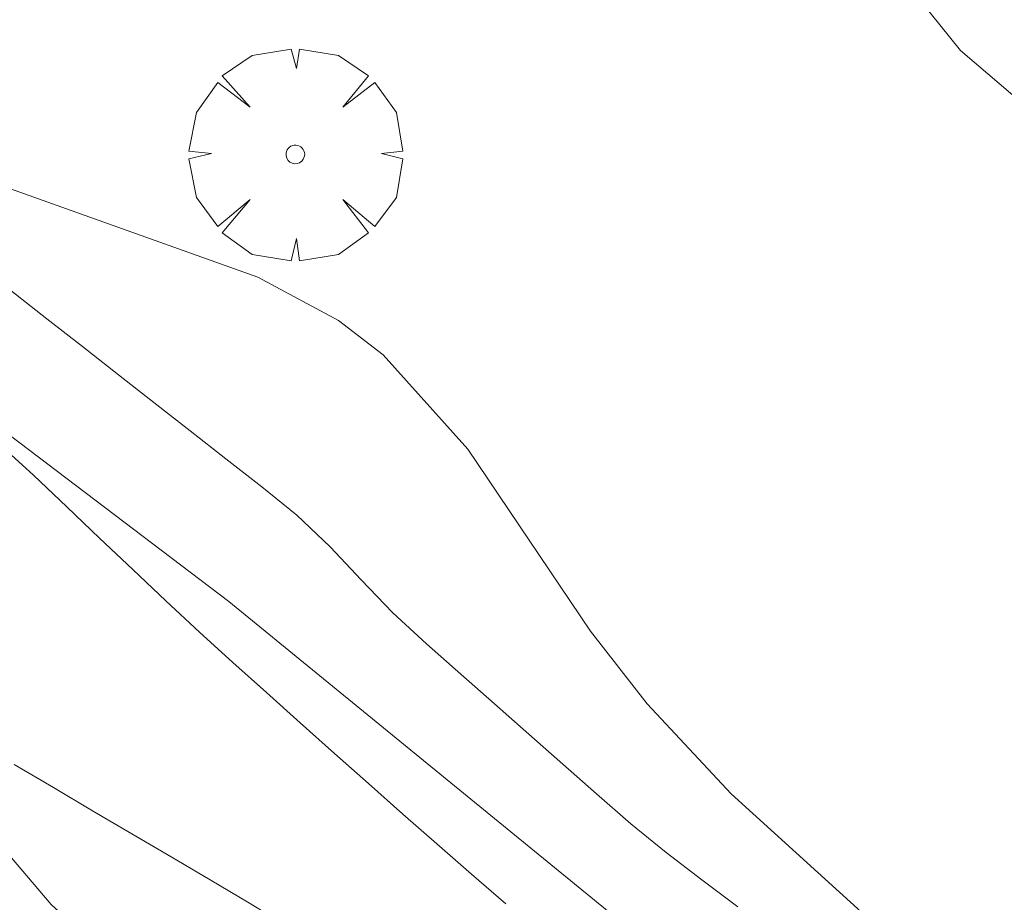
# Model space of a CAD drawing. Units: millimetres. Extents: x 422999 to 424003, y 4485999 to 4486502.
# Drawn here: x 423919 to 423930, y 4486411 to 4486421 of the extents above; entities that cross this region are included whole.
import ezdxf

# ---------------------------------------------------------------- set-up
doc = ezdxf.new("R2010")
doc.units = ezdxf.units.MM
doc.header["$MEASUREMENT"] = 0
for name, color, linetype, lineweight in [('f030026l_camino', 50, 'Continuous', 9), ('f050002l_curvanivel_cgn', 23, 'Continuous', 9), ('f050002l_curvanivel_mae', 213, 'Continuous', 9), ('f061013p_arbol', 91, 'Continuous', 9)]:
    doc.layers.add(name, color=color, linetype=linetype, lineweight=lineweight)

# ---------------------------------------------------------------- blocks, each defined once
blk = doc.blocks.new('arbol')
at = {"layer": 'f061013p_arbol', "linetype": 'Continuous', "lineweight": 0, "flags": 128}
for points in [[(0.96, 0.012), (1.2, 0.036), (1.128, 0.468), (0.888, 0.804), (0.528, 0.528), (0.816, 0.876), (0.48, 1.104), (0.048, 1.176), (0.012, 0.96), (-0.048, 1.176), (-0.48, 1.104), (-0.816, 0.876), (-0.504, 0.528), (-0.864, 0.804), (-1.104, 0.468), (-1.188, 0.036), (-0.936, 0.012)], [(-0.936, 0.012), (-1.188, -0.048), (-1.104, -0.48), (-0.864, -0.804), (-0.504, -0.504), (-0.816, -0.876), (-0.48, -1.116)], [(-0.48, -1.116), (-0.048, -1.188), (0.012, -0.936), (0.048, -1.188), (0.48, -1.116), (0.816, -0.876), (0.528, -0.504), (0.888, -0.804), (1.128, -0.48), (1.2, -0.048), (0.96, 0.012)]]:
    blk.add_lwpolyline(points, dxfattribs=at)
at = {"layer": 'f061013p_arbol', "linetype": 'Continuous', "lineweight": 0, "extrusion": (0, 0, -1)}
for start, end in [(180.0229, 7.5946), (7.2233, 180.0229)]:
    blk.add_arc((0, 0), 0.104, start, end, dxfattribs=at)

msp = doc.modelspace()

# ---------------------------------------------------------------- linework, layer by layer
at = {"layer": 'f030026l_camino'}
for points in [[(423927.316, 4486410.85, 710.53), (423926.917, 4486411.151, 710.53), (423926.518, 4486411.458, 710.53), (423926.122, 4486411.779, 710.36), (423925.741, 4486412.111, 711.25), (423925.364, 4486412.443, 711.13), (423924.987, 4486412.776, 710.99), (423924.603, 4486413.115, 710.85), (423924.227, 4486413.447, 710.81), (423923.845, 4486413.783, 710.81), (423923.468, 4486414.13, 710.71), (423923.114, 4486414.497, 710.71), (423922.771, 4486414.866, 710.71), (423922.398, 4486415.219, 710.12), (423922.006, 4486415.534, 710.11), (423921.604, 4486415.85, 710.1), (423921.208, 4486416.16, 710.1), (423920.804, 4486416.475, 710.92), (423920.409, 4486416.785, 710.92), (423920.005, 4486417.1, 710.92), (423919.609, 4486417.409, 710.96), (423919.206, 4486417.725, 711.22)], [(423924.728, 4486410.885, 709.77), (423924.347, 4486411.215, 709.67), (423923.958, 4486411.553, 709.67), (423923.58, 4486411.886, 709.7), (423923.196, 4486412.226, 709.75), (423922.819, 4486412.562, 709.75), (423922.436, 4486412.903, 709.96), (423922.058, 4486413.241, 709.96), (423921.685, 4486413.575, 709.67), (423921.312, 4486413.916, 709.71), (423920.935, 4486414.266, 709.84), (423920.569, 4486414.612, 710.05), (423920.198, 4486414.965, 709.98), (423919.833, 4486415.311, 710.16), (423919.461, 4486415.666, 710.11), (423919.089, 4486416.006, 710.2)], [(423919.246, 4486412.439, 709.12), (423919.684, 4486412.181, 709.16), (423920.12, 4486411.924, 709.18), (423920.558, 4486411.666, 709.17), (423920.994, 4486411.409, 709.2), (423921.431, 4486411.152, 709.21), (423921.869, 4486410.891, 709.22), (423922.308, 4486410.624, 709.2), (423922.72, 4486410.338, 709.22), (423923.129, 4486410.044, 709.21), (423923.534, 4486409.738, 709.22), (423923.932, 4486409.426, 709.22), (423924.282, 4486409.068, 709.25), (423924.61, 4486408.683, 709.25), (423924.909, 4486408.275, 709.23), (423925.209, 4486407.863, 709.24), (423925.506, 4486407.454, 709.17), (423925.805, 4486407.042, 709.2), (423926.102, 4486406.633, 709.22), (423926.401, 4486406.221, 709.22), (423926.653, 4486405.874, 709.18)]]:
    msp.add_polyline3d(points, dxfattribs=at)
at = {"layer": 'f050002l_curvanivel_cgn'}
for points in [[(423896.952, 4486432.194, 709), (423900.697, 4486429.789, 709), (423903.294, 4486427.852, 709), (423907.875, 4486424.145, 709), (423911.093, 4486421.089, 709), (423913.428, 4486418.683, 709), (423915.222, 4486416.543, 709), (423918.471, 4486412.269, 709), (423919.657, 4486410.876, 709), (423922.538, 4486408.256, 709), (423924.621, 4486406.148, 709), (423925.708, 4486405.248, 709), (423926.96, 4486404.424, 709), (423928.414, 4486403.596, 709), (423932.686, 4486401.594, 709), (423934.365, 4486400.705, 709), (423935.998, 4486399.73, 709), (423940.699, 4486396.659, 709), (423944.746, 4486393.823, 709), (423950.68, 4486389.896, 709), (423956.07, 4486386.082, 709), (423959.614, 4486383.301, 709), (423965.504, 4486378.196, 709)], [(423929.031, 4486421.362, 712), (423929.801, 4486420.401, 712), (423930.539, 4486419.774, 712), (423931.666, 4486419.076, 712), (423934.391, 4486417.626, 712), (423936.573, 4486416.016, 712), (423938.169, 4486414.627, 712), (423939.576, 4486413.227, 712), (423941.305, 4486411.086, 712)], [(423918.941, 4486418.954, 711), (423921.964, 4486417.875, 711), (423922.864, 4486417.391, 711), (423923.362, 4486417.008, 711), (423924.307, 4486415.957, 711), (423925.674, 4486413.925, 711), (423926.305, 4486413.115, 711), (423927.241, 4486412.111, 711), (423929.176, 4486410.357, 711), (423931.09, 4486408.987, 711), (423934.817, 4486407.053, 711), (423936.314, 4486406.173, 711), (423938.175, 4486404.832, 711), (423938.707, 4486404.328, 711), (423939.348, 4486403.55, 711), (423940.298, 4486401.927, 711)]]:
    msp.add_polyline3d(points, dxfattribs=at)
at = {"layer": 'f050002l_curvanivel_mae'}
msp.add_polyline3d([(423896.264, 4486433.929, 710), (423898.439, 4486432.55, 710), (423902.007, 4486430.135, 710), (423906.108, 4486427.04, 710), (423908.271, 4486425.3, 710), (423917.598, 4486417.322, 710), (423921.638, 4486414.256, 710), (423927.666, 4486409.333, 710), (423929.376, 4486408.093, 710), (423932.332, 4486406.284, 710), (423933.566, 4486405.381, 710), (423934.566, 4486404.449, 710), (423937.113, 4486401.463, 710), (423939.059, 4486399.671, 710), (423944.424, 4486395.545, 710), (423952.038, 4486390.662, 710), (423959.772, 4486385.034, 710), (423962.695, 4486382.726, 710), (423967.666, 4486378.307, 710)], dxfattribs=at)

# ---------------------------------------------------------------- block references
at = {"layer": 'f061013p_arbol'}
msp.add_blockref('arbol', (423922.381, 4486419.243, 711.832), dxfattribs=at)

doc.saveas('drawing.dxf')
